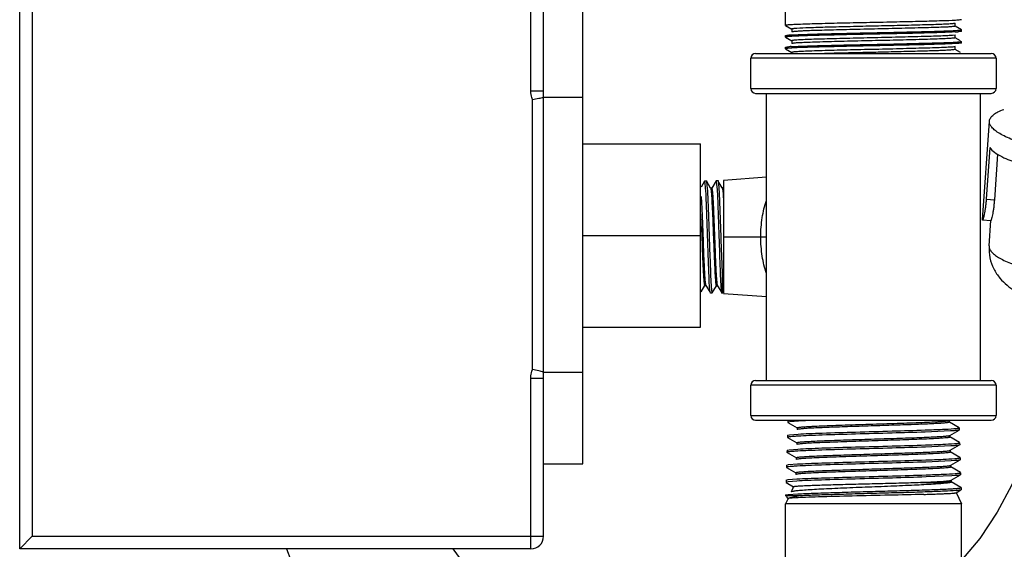
# Model space of a CAD drawing. Units: inches. Extents: x 5.7 to 24, y 1.8 to 20.1.
# Drawn here: x 9.2 to 10.3, y 18.7 to 19.4 of the extents above; entities that cross this region are included whole.
import ezdxf

# ---------------------------------------------------------------- set-up
doc = ezdxf.new("R2010")
doc.units = ezdxf.units.IN
doc.header["$LTSCALE"] = 1.87
doc.header["$MEASUREMENT"] = 0
doc.layers.get('0').update_dxf_attribs({"linetype": 'CONTINUOUS'})

msp = doc.modelspace()

# ---------------------------------------------------------------- linework, layer by layer
at = {"color": 9, "linetype": 'Continuous'}
for p, q in [((9.1885, 19.8281), (9.1885, 18.7338)), ((9.7835, 19.265), (9.7835, 19.8281)), ((10.3385, 19.3041), (10.046, 19.3041)), ((9.7985, 19.265), (9.7835, 19.265)), ((10.046, 19.2679), (10.3385, 19.2679)), ((9.7853, 18.9327), (9.7853, 19.2549)), ((10.3268, 19.136), (10.3369, 19.1352)), ((10.0135, 19.091), (10.0647, 19.091)), ((9.7835, 18.7188), (9.7835, 18.9225)), ((9.7835, 18.9225), (9.7985, 18.9225)), ((10.3385, 18.9141), (10.046, 18.9141)), ((10.046, 18.8779), (10.3385, 18.8779)), ((9.1885, 18.7338), (9.7985, 18.7338))]:
    msp.add_line(p, q, dxfattribs=at)
at = {"color": 7, "linetype": 'Continuous'}
for p, q in [((9.1735, 18.7188), (9.1735, 19.8131)), ((9.7985, 18.7338), (9.7985, 19.8131)), ((9.8454, 18.8203), (9.8454, 19.3672)), ((10.0872, 19.3433), (10.0872, 19.366)), ((10.0873, 19.3432), (10.0948, 19.3389)), ((10.0948, 19.339), (10.0948, 19.3355)), ((10.2972, 19.3382), (10.2896, 19.3425)), ((10.2897, 19.3424), (10.2897, 19.3459)), ((10.0872, 19.3312), (10.0873, 19.3312)), ((10.0872, 19.3294), (10.0872, 19.3312)), ((10.0873, 19.3293), (10.0948, 19.325)), ((10.2896, 19.3319), (10.2867, 19.3315)), ((10.2963, 19.3248), (10.2896, 19.3286)), ((10.2897, 19.3286), (10.2897, 19.332)), ((10.2972, 19.3364), (10.2972, 19.3381)), ((10.2972, 19.3364), (10.2972, 19.3363)), ((10.0872, 19.3173), (10.0873, 19.3173)), ((10.0872, 19.3155), (10.0872, 19.3173)), ((10.0873, 19.3155), (10.0948, 19.3111)), ((10.0952, 19.3253), (10.0948, 19.3251)), ((10.0948, 19.3251), (10.0948, 19.3216)), ((10.0953, 19.3218), (10.0948, 19.3217)), ((10.2896, 19.3181), (10.288, 19.3177)), ((10.2897, 19.3147), (10.2897, 19.3181)), ((10.293, 19.3219), (10.2902, 19.3217)), ((10.2972, 19.3225), (10.2972, 19.3242)), ((10.2972, 19.3225), (10.2972, 19.3224)), ((10.0958, 19.3115), (10.0948, 19.3112)), ((10.0948, 19.3112), (10.0948, 19.3098)), ((10.2897, 19.3147), (10.2883, 19.3143)), ((10.2963, 19.3109), (10.2896, 19.3148)), ((9.7985, 19.2578), (9.8454, 19.2578)), ((10.3225, 19.1114), (10.3306, 19.2291)), ((10.3306, 19.2291), (10.3307, 19.2295)), ((9.8454, 19.2022), (9.986, 19.2022)), ((9.986, 18.9835), (9.986, 19.2022)), ((10.331, 19.1975), (10.3268, 19.136)), ((10.3369, 19.1352), (10.3407, 19.1896)), ((9.9907, 19.1577), (9.9865, 19.1504)), ((9.9908, 19.1578), (9.9907, 19.1577)), ((9.9908, 19.1578), (9.9927, 19.1579)), ((9.9915, 19.1548), (9.991, 19.1577)), ((9.9923, 19.1453), (9.9915, 19.1548)), ((9.9928, 19.1579), (9.9929, 19.1578)), ((9.9979, 19.149), (9.9929, 19.1578)), ((9.9929, 19.1578), (9.9932, 19.1566)), ((9.9932, 19.1566), (9.9939, 19.1489)), ((10.0047, 19.1581), (9.9994, 19.149)), ((10.0048, 19.1583), (10.0047, 19.1581)), ((10.0048, 19.1583), (10.0067, 19.1583)), ((10.005, 19.1578), (10.0048, 19.1582)), ((10.0058, 19.1505), (10.0051, 19.1574)), ((10.0067, 19.1583), (10.0068, 19.1582)), ((10.0074, 19.1542), (10.0082, 19.1438)), ((10.0118, 19.1495), (10.0083, 19.1555)), ((10.0647, 19.1621), (10.0135, 19.1585)), ((10.0135, 19.1585), (10.0135, 19.0237)), ((9.9877, 19.1251), (9.9869, 19.1394)), ((9.9995, 19.1491), (9.9978, 19.1491)), ((10.0082, 19.1438), (10.0102, 19.0909)), ((10.0134, 19.1496), (10.0117, 19.1496)), ((10.0118, 19.1495), (10.0119, 19.1492)), ((9.9885, 19.1065), (9.9877, 19.1251)), ((9.9893, 19.086), (9.9885, 19.1065)), ((10.3225, 19.111), (10.3225, 19.1114)), ((10.3325, 19.1103), (10.3225, 19.111)), ((10.3304, 19.0802), (10.3325, 19.1107)), ((9.8454, 19.0928), (9.986, 19.0928)), ((9.987, 19.1015), (9.9878, 19.0808)), ((10.0083, 19.0909), (10.008, 19.0975)), ((10.0102, 19.0909), (10.0103, 19.0875)), ((10.0103, 19.0875), (10.0117, 19.0482)), ((10.0117, 19.0482), (10.0135, 19.0502)), ((10.0117, 19.0482), (10.0117, 19.0352)), ((9.9971, 19.0273), (9.9964, 19.0369)), ((9.9982, 19.0378), (9.999, 19.0275)), ((10.0109, 19.0277), (10.0102, 19.0385)), ((10.0117, 19.0352), (10.0117, 19.0267)), ((9.9866, 19.0256), (9.991, 19.0332)), ((9.9909, 19.0331), (9.9926, 19.0331)), ((9.9924, 19.0332), (9.9969, 19.0255)), ((9.9977, 19.0241), (9.9971, 19.0273)), ((9.9978, 19.024), (9.9977, 19.0241)), ((9.9997, 19.024), (9.9978, 19.024)), ((9.9998, 19.0241), (10.0049, 19.0328)), ((10.0047, 19.0327), (10.0065, 19.0327)), ((10.0063, 19.0328), (10.0108, 19.0251)), ((10.0117, 19.0236), (10.0116, 19.0237)), ((10.0117, 19.0267), (10.0117, 19.0236)), ((10.0117, 19.0236), (10.0117, 19.0236)), ((10.0135, 19.0267), (10.0121, 19.0243)), ((10.0135, 19.0235), (10.0647, 19.0199)), ((9.8454, 18.9835), (9.986, 18.9835)), ((9.7985, 18.9297), (9.8454, 18.9297)), ((10.0902, 18.8722), (10.0901, 18.8697)), ((10.0903, 18.8699), (10.0901, 18.8697)), ((10.0901, 18.8697), (10.0902, 18.8696)), ((10.0902, 18.8696), (10.1014, 18.8631)), ((10.0926, 18.8703), (10.0904, 18.8699)), ((10.1029, 18.8711), (10.0926, 18.8703)), ((10.1199, 18.8719), (10.1029, 18.8711)), ((10.2944, 18.8634), (10.2828, 18.8701)), ((10.2829, 18.87), (10.2829, 18.8722)), ((10.1012, 18.8633), (10.1015, 18.8635)), ((10.1012, 18.8633), (10.1012, 18.8611)), ((10.284, 18.8595), (10.254, 18.8582)), ((10.2834, 18.8542), (10.2945, 18.8606)), ((10.2884, 18.8598), (10.284, 18.8595)), ((10.2943, 18.8631), (10.2945, 18.8633)), ((10.2945, 18.8633), (10.2944, 18.8634)), ((10.2945, 18.8633), (10.2946, 18.8608)), ((10.2946, 18.8608), (10.2945, 18.8606)), ((10.0896, 18.8544), (10.0898, 18.8545)), ((10.0896, 18.8544), (10.0896, 18.8519)), ((10.0898, 18.852), (10.0896, 18.8519)), ((10.0896, 18.8519), (10.0897, 18.8517)), ((10.0897, 18.8517), (10.1008, 18.8453)), ((10.0898, 18.8545), (10.0921, 18.855)), ((10.0921, 18.855), (10.1025, 18.8558)), ((10.295, 18.8456), (10.2834, 18.8523)), ((10.2835, 18.8521), (10.2835, 18.8544)), ((10.2951, 18.8454), (10.295, 18.8456)), ((10.0891, 18.8365), (10.089, 18.834)), ((10.0892, 18.8342), (10.089, 18.834)), ((10.089, 18.834), (10.0891, 18.8339)), ((10.0891, 18.8365), (10.0892, 18.8366)), ((10.0891, 18.8339), (10.1003, 18.8274)), ((10.0892, 18.8366), (10.0916, 18.8371)), ((10.0916, 18.8371), (10.102, 18.8379)), ((10.1007, 18.8454), (10.1007, 18.8432)), ((10.2845, 18.8416), (10.2544, 18.8403)), ((10.2841, 18.8343), (10.2838, 18.8341)), ((10.2839, 18.8364), (10.2951, 18.8428)), ((10.2955, 18.8277), (10.2839, 18.8344)), ((10.2841, 18.8343), (10.2841, 18.8365)), ((10.2889, 18.8419), (10.2845, 18.8416)), ((10.2949, 18.8452), (10.2951, 18.8454)), ((10.2951, 18.8454), (10.2952, 18.8429)), ((10.2952, 18.8429), (10.2951, 18.8428)), ((10.1001, 18.8276), (10.1001, 18.8253)), ((10.1005, 18.8256), (10.1003, 18.8255)), ((10.2851, 18.8238), (10.2547, 18.8224)), ((10.2845, 18.8185), (10.2956, 18.8249)), ((10.2894, 18.8241), (10.2851, 18.8238)), ((10.2954, 18.8274), (10.2957, 18.8276)), ((10.2957, 18.8276), (10.2955, 18.8277)), ((10.2957, 18.8251), (10.2956, 18.8249)), ((10.2957, 18.8276), (10.2957, 18.8251)), ((9.7985, 18.8203), (9.8454, 18.8203)), ((10.0885, 18.8186), (10.0887, 18.8188)), ((10.0885, 18.8186), (10.0885, 18.8161)), ((10.0886, 18.8163), (10.0885, 18.8161)), ((10.0885, 18.8161), (10.0886, 18.816)), ((10.0886, 18.816), (10.0997, 18.8096)), ((10.0887, 18.8188), (10.091, 18.8193)), ((10.091, 18.8193), (10.1015, 18.8201)), ((10.2846, 18.8164), (10.2842, 18.8162)), ((10.2961, 18.8099), (10.2845, 18.8166)), ((10.2846, 18.8164), (10.2846, 18.8186)), ((10.088, 18.8008), (10.0879, 18.7983)), ((10.088, 18.8008), (10.0881, 18.8009)), ((10.0881, 18.8009), (10.0905, 18.8014)), ((10.0904, 18.7989), (10.0882, 18.7985)), ((10.1009, 18.7997), (10.0904, 18.7989)), ((10.0905, 18.8014), (10.101, 18.8022)), ((10.0996, 18.8097), (10.0996, 18.8075)), ((10.0999, 18.8077), (10.0997, 18.8076)), ((10.2856, 18.8059), (10.255, 18.8046)), ((10.2852, 18.7986), (10.2848, 18.7983)), ((10.285, 18.8006), (10.2962, 18.8071)), ((10.2966, 18.792), (10.285, 18.7987)), ((10.2852, 18.7986), (10.2852, 18.8008)), ((10.2899, 18.8062), (10.2856, 18.8059)), ((10.296, 18.8095), (10.2962, 18.8097)), ((10.2962, 18.8097), (10.2961, 18.8098)), ((10.2962, 18.8097), (10.2963, 18.8072)), ((10.2963, 18.8072), (10.2962, 18.8071)), ((10.0881, 18.7984), (10.0879, 18.7983)), ((10.0879, 18.7983), (10.088, 18.7981)), ((10.088, 18.7981), (10.0969, 18.793)), ((10.0969, 18.7931), (10.0939, 18.7866)), ((10.0963, 18.7874), (10.0941, 18.7868)), ((10.2848, 18.7983), (10.2789, 18.7982)), ((10.2909, 18.7858), (10.2967, 18.7892)), ((10.2968, 18.7919), (10.2966, 18.792)), ((10.2966, 18.7917), (10.2968, 18.7919)), ((10.2968, 18.7894), (10.2967, 18.7892)), ((10.2968, 18.7919), (10.2968, 18.7894)), ((10.0903, 18.7791), (10.0872, 18.7724)), ((10.0874, 18.7829), (10.0875, 18.7831)), ((10.0874, 18.7829), (10.0874, 18.782)), ((10.0898, 18.782), (10.0874, 18.782)), ((10.0875, 18.7831), (10.0906, 18.7836)), ((10.0903, 18.7791), (10.0883, 18.7811)), ((10.0909, 18.782), (10.0898, 18.782)), ((10.0903, 18.7791), (10.0911, 18.7791)), ((10.0906, 18.7836), (10.1019, 18.7844)), ((10.1029, 18.782), (10.0909, 18.782)), ((10.0995, 18.7797), (10.0911, 18.7791)), ((10.0929, 18.78), (10.0969, 18.781)), ((10.0969, 18.781), (10.1029, 18.782)), ((10.2909, 18.7859), (10.2972, 18.7724)), ((10.0872, 18.4221), (10.0872, 18.7724)), ((10.2972, 18.7724), (10.0872, 18.7724)), ((10.2972, 18.4221), (10.2972, 18.7724)), ((9.1885, 18.7338), (9.1735, 18.7188)), ((9.7835, 18.7188), (9.1735, 18.7188))]:
    msp.add_line(p, q, dxfattribs=at)
at = {"color": 6, "linetype": 'Continuous'}
for p, q in [((10.046, 19.2679), (10.046, 19.3041)), ((10.0516, 19.3098), (10.3329, 19.3098)), ((10.3385, 19.3041), (10.3385, 19.2679)), ((10.0516, 19.2623), (10.3329, 19.2623)), ((10.0647, 18.9198), (10.0647, 19.2623)), ((10.3197, 19.2623), (10.3197, 18.9198)), ((10.0516, 18.9198), (10.3329, 18.9198)), ((10.046, 18.8779), (10.046, 18.9141)), ((10.3385, 18.9141), (10.3385, 18.8779)), ((10.0516, 18.8723), (10.3329, 18.8723))]:
    msp.add_line(p, q, dxfattribs=at)
at = {"color": 7, "linetype": 'Continuous'}
for points in [[(10.4001, 18.9658), (10.3975, 18.9375), (10.3939, 18.9127), (10.3886, 18.8859), (10.3809, 18.8563), (10.3705, 18.8257), (10.3571, 18.7943), (10.34, 18.7626), (10.319, 18.7312), (10.2972, 18.7052)], [(9.492, 18.7188), (9.5023, 18.6919), (9.5332, 18.636), (9.5692, 18.5873), (9.6087, 18.5458), (9.6506, 18.5108), (9.6931, 18.4824), (9.7342, 18.4601), (9.7733, 18.4428), (9.8113, 18.4293), (9.8481, 18.419), (9.8839, 18.4114), (9.9191, 18.4061), (9.9536, 18.4029), (9.9872, 18.4016), (10.02, 18.4021), (10.0517, 18.4043), (10.0823, 18.4079)], [(10.0872, 18.5867), (10.0327, 18.5783), (9.9704, 18.5772), (9.9027, 18.586), (9.8315, 18.608), (9.7644, 18.6445), (9.7114, 18.6905), (9.6909, 18.7188)]]:
    msp.add_lwpolyline(points, dxfattribs=at)
for centre, radius, start, end in [((10.1041, 19.1642), 0.168, 93.3616, 94.3193), ((10.2804, 19.5014), 0.1662, 273.3614, 274.3302), ((10.1041, 19.1503), 0.1681, 93.3619, 94.3194), ((6.6208, 18.9733), 3.3686, 2.1817, 2.4705), ((10.2484, 23.9223), 5.1242, 269.9997, 270.342), ((10.2793, 18.9297), 0.1417, 274.692, 274.8321), ((9.7835, 18.7338), 0.015, 270, 360)]:
    msp.add_arc(centre, radius, start, end, dxfattribs=at)
at = {"color": 6, "linetype": 'Continuous'}
for centre, start, end in [((10.0516, 19.3041), 90, 180), ((10.3329, 19.3041), 0, 90), ((10.0516, 19.2679), 180, 270), ((10.3329, 19.2679), 270, 360), ((10.0516, 18.9141), 90, 180), ((10.3329, 18.9141), 0, 90), ((10.0516, 18.8779), 180, 270), ((10.3329, 18.8779), 270, 360)]:
    msp.add_arc(centre, 0.00562, start, end, dxfattribs=at)
at = {"color": 7, "linetype": 'Continuous'}
for points, knots in [([(10.0915, 19.3439), (10.0909, 19.3439), (10.0898, 19.3438), (10.0886, 19.3437), (10.0879, 19.3436), (10.0875, 19.3435), (10.0873, 19.3434), (10.0872, 19.3433), (10.0872, 19.3433)], [0, 0, 0, 0, 0.42909, 0.738155, 0.847493, 0.926762, 0.976494, 1, 1, 1, 1]), ([(10.2902, 19.3494), (10.2848, 19.3491), (10.2713, 19.3486), (10.248, 19.348), (10.2193, 19.3473), (10.188, 19.3467), (10.1571, 19.3461), (10.1296, 19.3454), (10.1101, 19.3448), (10.098, 19.3443), (10.0934, 19.3441), (10.0915, 19.3439)], [0, 0, 0, 0, 0.08194, 0.203252, 0.352326, 0.514876, 0.675324, 0.818292, 0.93008, 0.970784, 1, 1, 1, 1]), ([(10.1007, 19.3398), (10.0999, 19.3397), (10.0987, 19.3396), (10.0972, 19.3395), (10.0963, 19.3394), (10.0957, 19.3393), (10.0952, 19.3392), (10.0949, 19.3391), (10.0948, 19.339), (10.0948, 19.339)], [0, 0, 0, 0, 0.42946, 0.599549, 0.73956, 0.849302, 0.928687, 0.977991, 1, 1, 1, 1]), ([(10.2855, 19.3418), (10.2834, 19.3416), (10.2784, 19.3413), (10.265, 19.3408), (10.2434, 19.3402), (10.2192, 19.3396), (10.1976, 19.3391), (10.1807, 19.3387), (10.1643, 19.3383), (10.1487, 19.3379), (10.1344, 19.3376), (10.1218, 19.3372), (10.1127, 19.3369), (10.1065, 19.3366), (10.1028, 19.3364), (10.0998, 19.3362), (10.0975, 19.336), (10.096, 19.3358), (10.0952, 19.3357), (10.0949, 19.3356)], [0, 0, 0, 0, 0.033176, 0.080173, 0.20969, 0.37295, 0.461165, 0.550236, 0.637462, 0.720183, 0.795897, 0.862293, 0.917348, 0.940089, 0.959413, 0.975159, 0.987212, 0.995505, 1, 1, 1, 1]), ([(10.2852, 19.3452), (10.2833, 19.3451), (10.2788, 19.3448), (10.2674, 19.3443), (10.2489, 19.3438), (10.2232, 19.3431), (10.1944, 19.3425), (10.1655, 19.3419), (10.1391, 19.3412), (10.1178, 19.3406), (10.1056, 19.3401), (10.1007, 19.3398)], [0, 0, 0, 0, 0.030704, 0.072734, 0.186633, 0.330873, 0.491648, 0.653602, 0.801277, 0.920523, 1, 1, 1, 1]), ([(10.2896, 19.3458), (10.2895, 19.3458), (10.289, 19.3457), (10.2881, 19.3455), (10.2868, 19.3454), (10.2858, 19.3453), (10.2852, 19.3452)], [0, 0, 0, 0, 0.109242, 0.312186, 0.609304, 1, 1, 1, 1]), ([(10.2897, 19.3424), (10.2897, 19.3424), (10.2896, 19.3423), (10.2894, 19.3423), (10.2891, 19.3422), (10.2884, 19.3421), (10.2872, 19.3419), (10.2862, 19.3419), (10.2855, 19.3418)], [0, 0, 0, 0, 0.02436, 0.074463, 0.153881, 0.263212, 0.57186, 1, 1, 1, 1]), ([(10.2972, 19.3502), (10.2971, 19.3501), (10.2969, 19.3501), (10.2962, 19.3499), (10.2949, 19.3498), (10.2928, 19.3496), (10.2911, 19.3495), (10.2902, 19.3494)], [0, 0, 0, 0, 0.037405, 0.099636, 0.299679, 0.600252, 1, 1, 1, 1]), ([(10.0915, 19.3301), (10.0909, 19.33), (10.0898, 19.3299), (10.0886, 19.3298), (10.0879, 19.3297), (10.0875, 19.3296), (10.0873, 19.3295), (10.0872, 19.3295), (10.0872, 19.3294)], [0, 0, 0, 0, 0.42909, 0.738156, 0.847494, 0.926764, 0.976495, 1, 1, 1, 1]), ([(10.0873, 19.3312), (10.0874, 19.3313), (10.0879, 19.3314), (10.0887, 19.3315), (10.09, 19.3317), (10.0909, 19.3317), (10.0915, 19.3318)], [0, 0, 0, 0, 0.108792, 0.311529, 0.608759, 1, 1, 1, 1]), ([(10.2902, 19.3356), (10.2848, 19.3352), (10.2713, 19.3348), (10.248, 19.3341), (10.2193, 19.3334), (10.188, 19.3328), (10.1571, 19.3322), (10.1296, 19.3315), (10.1101, 19.331), (10.098, 19.3305), (10.0934, 19.3302), (10.0915, 19.3301)], [0, 0, 0, 0, 0.08194, 0.203252, 0.352326, 0.514877, 0.675324, 0.818292, 0.93008, 0.970784, 1, 1, 1, 1]), ([(10.0943, 19.332), (10.0997, 19.3323), (10.1132, 19.3328), (10.1365, 19.3334), (10.1652, 19.3341), (10.1965, 19.3347), (10.2273, 19.3354), (10.2548, 19.336), (10.2744, 19.3366), (10.2864, 19.3371), (10.2911, 19.3373), (10.293, 19.3375)], [0, 0, 0, 0, 0.081942, 0.203257, 0.352333, 0.514885, 0.675333, 0.8183, 0.930085, 0.970787, 1, 1, 1, 1]), ([(10.2867, 19.3315), (10.2849, 19.3313), (10.2802, 19.331), (10.2677, 19.3305), (10.2468, 19.3299), (10.2175, 19.3291), (10.1905, 19.3285), (10.1683, 19.328), (10.1524, 19.3276), (10.1377, 19.3272), (10.1247, 19.3269), (10.1137, 19.3265), (10.106, 19.3262), (10.1012, 19.3259), (10.0985, 19.3257), (10.0966, 19.3255), (10.0956, 19.3254), (10.0952, 19.3253)], [0, 0, 0, 0, 0.029335, 0.072757, 0.196344, 0.355888, 0.532042, 0.619699, 0.703506, 0.780911, 0.849543, 0.907312, 0.952483, 0.969895, 0.983672, 0.993731, 1, 1, 1, 1]), ([(10.2871, 19.3281), (10.2854, 19.3279), (10.2809, 19.3276), (10.2729, 19.3272), (10.2624, 19.3269), (10.2446, 19.3263), (10.219, 19.3257), (10.192, 19.3251), (10.1697, 19.3246), (10.1537, 19.3242), (10.1389, 19.3238), (10.1257, 19.3234), (10.1146, 19.3231), (10.1067, 19.3227), (10.1017, 19.3225), (10.0989, 19.3223), (10.0969, 19.3221), (10.0958, 19.3219), (10.0953, 19.3218)], [0, 0, 0, 0, 0.027884, 0.069977, 0.125047, 0.191404, 0.349627, 0.525441, 0.613297, 0.697525, 0.775568, 0.845037, 0.903794, 0.950068, 0.968064, 0.982443, 0.993115, 1, 1, 1, 1]), ([(10.2897, 19.3286), (10.2897, 19.3285), (10.2894, 19.3284), (10.289, 19.3283), (10.2881, 19.3282), (10.2875, 19.3281), (10.2871, 19.3281)], [0, 0, 0, 0, 0.077254, 0.26606, 0.573402, 1, 1, 1, 1]), ([(10.293, 19.3375), (10.2936, 19.3375), (10.2947, 19.3376), (10.2959, 19.3377), (10.2966, 19.3379), (10.2969, 19.3379), (10.2971, 19.338), (10.2972, 19.3381), (10.2972, 19.3381)], [0, 0, 0, 0, 0.429168, 0.738279, 0.847624, 0.926886, 0.976587, 1, 1, 1, 1]), ([(10.2972, 19.3363), (10.297, 19.3362), (10.2966, 19.3361), (10.2958, 19.336), (10.2945, 19.3359), (10.2935, 19.3358), (10.293, 19.3357)], [0, 0, 0, 0, 0.108818, 0.311563, 0.608784, 1, 1, 1, 1]), ([(10.0915, 19.3162), (10.0909, 19.3161), (10.0898, 19.316), (10.0886, 19.3159), (10.0879, 19.3158), (10.0875, 19.3157), (10.0873, 19.3156), (10.0872, 19.3156), (10.0872, 19.3155)], [0, 0, 0, 0, 0.42909, 0.738156, 0.847494, 0.926763, 0.976495, 1, 1, 1, 1]), ([(10.0873, 19.3173), (10.0874, 19.3174), (10.0879, 19.3175), (10.0887, 19.3176), (10.09, 19.3178), (10.0909, 19.3179), (10.0915, 19.3179)], [0, 0, 0, 0, 0.108792, 0.311529, 0.608759, 1, 1, 1, 1]), ([(10.2902, 19.3217), (10.2848, 19.3213), (10.2713, 19.3209), (10.248, 19.3202), (10.2193, 19.3196), (10.188, 19.3189), (10.1571, 19.3183), (10.1296, 19.3176), (10.1101, 19.3171), (10.098, 19.3166), (10.0934, 19.3163), (10.0915, 19.3162)], [0, 0, 0, 0, 0.08194, 0.203252, 0.352326, 0.514876, 0.675324, 0.818292, 0.93008, 0.970784, 1, 1, 1, 1]), ([(10.0943, 19.3181), (10.0997, 19.3184), (10.1132, 19.3189), (10.1365, 19.3195), (10.1652, 19.3202), (10.1965, 19.3208), (10.2273, 19.3215), (10.2548, 19.3222), (10.2744, 19.3227), (10.2864, 19.3232), (10.2911, 19.3234), (10.293, 19.3236)], [0, 0, 0, 0, 0.081942, 0.203257, 0.352333, 0.514885, 0.675333, 0.818299, 0.930084, 0.970786, 1, 1, 1, 1]), ([(10.288, 19.3177), (10.2864, 19.3175), (10.2824, 19.3173), (10.275, 19.3169), (10.2651, 19.3165), (10.2529, 19.3162), (10.2389, 19.3158), (10.2234, 19.3154), (10.207, 19.315), (10.1901, 19.3146), (10.1733, 19.3143), (10.1571, 19.3139), (10.1419, 19.3135), (10.1283, 19.3131), (10.1167, 19.3127), (10.1074, 19.3124), (10.1012, 19.312), (10.0976, 19.3117), (10.0963, 19.3116), (10.0958, 19.3115)], [0, 0, 0, 0, 0.024329, 0.063152, 0.115331, 0.179256, 0.25299, 0.334257, 0.420555, 0.509235, 0.597578, 0.68287, 0.762492, 0.833983, 0.895147, 0.944127, 0.979419, 0.991597, 1, 1, 1, 1]), ([(10.293, 19.3236), (10.2936, 19.3236), (10.2947, 19.3237), (10.2959, 19.3239), (10.2966, 19.324), (10.2969, 19.3241), (10.2971, 19.3241), (10.2972, 19.3242), (10.2972, 19.3242)], [0, 0, 0, 0, 0.429077, 0.738138, 0.847477, 0.926751, 0.976489, 1, 1, 1, 1]), ([(10.2972, 19.3224), (10.297, 19.3223), (10.2966, 19.3222), (10.2958, 19.3221), (10.2945, 19.322), (10.2935, 19.3219), (10.293, 19.3219)], [0, 0, 0, 0, 0.10885, 0.311607, 0.608817, 1, 1, 1, 1]), ([(10.2883, 19.3143), (10.2874, 19.3142), (10.2849, 19.314), (10.2806, 19.3137), (10.2748, 19.3134), (10.2644, 19.313), (10.2488, 19.3126), (10.2275, 19.312), (10.204, 19.3114), (10.1725, 19.3108), (10.149, 19.3102), (10.1338, 19.3098)], [0, 0, 0, 0, 0.018722, 0.04722, 0.085068, 0.131654, 0.247894, 0.388417, 0.544084, 0.704809, 1, 1, 1, 1]), ([(9.7853, 19.2549), (9.7879, 19.2553), (9.7923, 19.2562), (9.7967, 19.2573), (9.7985, 19.2578)], [0, 0, 0, 0, 0.577809, 1, 1, 1, 1]), ([(10.3307, 19.2295), (10.3308, 19.2308), (10.3321, 19.2337), (10.3357, 19.2372), (10.3411, 19.2405), (10.3454, 19.2423), (10.3479, 19.2432)], [0, 0, 0, 0, 0.174931, 0.389242, 0.661762, 1, 1, 1, 1]), ([(10.6798, 19.2045), (10.6796, 19.2033), (10.6786, 19.2007), (10.6754, 19.1973), (10.6707, 19.1943), (10.6645, 19.1914), (10.6568, 19.1888), (10.6477, 19.1864), (10.6372, 19.1843), (10.6209, 19.1819), (10.5979, 19.1797), (10.5678, 19.1786), (10.5353, 19.1789), (10.5017, 19.1806), (10.4683, 19.1836), (10.4362, 19.1879), (10.4068, 19.1932), (10.3844, 19.1985), (10.3688, 19.2032), (10.3588, 19.2067), (10.3503, 19.2103), (10.3432, 19.214), (10.3376, 19.2177), (10.3336, 19.2214), (10.3311, 19.2252), (10.3306, 19.2279), (10.3306, 19.2291)], [0, 0, 0, 0, 0.010017, 0.022029, 0.037042, 0.055506, 0.077552, 0.103168, 0.132223, 0.164511, 0.237755, 0.320436, 0.409621, 0.502084, 0.594451, 0.683353, 0.765577, 0.838208, 0.870142, 0.898817, 0.924037, 0.945676, 0.963738, 0.978382, 0.990105, 1, 1, 1, 1]), ([(10.331, 19.1975), (10.3325, 19.1954), (10.3371, 19.1914), (10.3423, 19.1884), (10.3453, 19.1868)], [0, 0, 0, 0, 0.427296, 1, 1, 1, 1]), ([(10.3453, 19.1868), (10.3462, 19.1863), (10.3501, 19.1844), (10.3541, 19.1828), (10.3572, 19.1816)], [0, 0, 0, 0, 0.230793, 1, 1, 1, 1]), ([(10.0068, 19.1582), (10.0069, 19.1581), (10.007, 19.1576), (10.0071, 19.1568), (10.0073, 19.1556), (10.0074, 19.1547), (10.0074, 19.1542)], [0, 0, 0, 0, 0.1166, 0.322072, 0.616822, 1, 1, 1, 1]), ([(9.9964, 19.0369), (9.9962, 19.0405), (9.9959, 19.0484), (9.9954, 19.0613), (9.9948, 19.0759), (9.9943, 19.0912), (9.9939, 19.1066), (9.9933, 19.1211), (9.9928, 19.1339), (9.9925, 19.1418), (9.9923, 19.1453)], [0, 0, 0, 0, 0.098996, 0.220125, 0.356686, 0.501112, 0.645396, 0.781522, 0.901952, 1, 1, 1, 1]), ([(9.9939, 19.1489), (9.9941, 19.1456), (9.9945, 19.138), (9.9951, 19.1255), (9.9956, 19.1109), (9.9961, 19.0952), (9.9966, 19.0791), (9.9972, 19.0638), (9.9977, 19.0501), (9.998, 19.0416), (9.9982, 19.0378)], [0, 0, 0, 0, 0.089076, 0.204005, 0.337911, 0.482805, 0.630011, 0.770727, 0.896556, 1, 1, 1, 1]), ([(9.9979, 19.149), (9.998, 19.1489), (9.9982, 19.1483), (9.9984, 19.1474), (9.9985, 19.146), (9.9987, 19.1449), (9.9987, 19.1443)], [0, 0, 0, 0, 0.12106, 0.327177, 0.619991, 1, 1, 1, 1]), ([(9.9987, 19.1443), (9.999, 19.1411), (9.9995, 19.1333), (10.0001, 19.12), (10.0008, 19.1039), (10.0014, 19.0867), (10.0021, 19.0698), (10.0027, 19.055), (10.0033, 19.0445), (10.0038, 19.0381), (10.004, 19.0357), (10.0041, 19.0346)], [0, 0, 0, 0, 0.088421, 0.213371, 0.364127, 0.526477, 0.685063, 0.824878, 0.933011, 0.972268, 1, 1, 1, 1]), ([(10.0057, 19.0363), (10.0055, 19.0378), (10.0052, 19.0412), (10.0047, 19.0498), (10.0041, 19.0632), (10.0035, 19.0781), (10.003, 19.0912), (10.0026, 19.1011), (10.0022, 19.1108), (10.0019, 19.1199), (10.0015, 19.1281), (10.0012, 19.1342), (10.0009, 19.1385), (10.0007, 19.1413), (10.0005, 19.1436), (10.0003, 19.1456), (10.0001, 19.1471), (9.9999, 19.1482), (9.9998, 19.1488), (9.9996, 19.1492), (9.9995, 19.1491)], [0, 0, 0, 0, 0.038905, 0.091161, 0.228182, 0.396246, 0.485521, 0.574667, 0.661075, 0.742132, 0.815275, 0.878496, 0.90586, 0.930107, 0.951009, 0.968341, 0.981887, 0.991565, 0.997481, 1, 1, 1, 1]), ([(10.008, 19.0975), (10.0079, 19.1029), (10.0075, 19.1132), (10.0069, 19.1309), (10.0064, 19.1432), (10.0058, 19.1505)], [0, 0, 0, 0, 0.305259, 0.584537, 1, 1, 1, 1]), ([(10.0119, 19.1492), (10.012, 19.1489), (10.0122, 19.1482), (10.0125, 19.1462), (10.0128, 19.1428), (10.0131, 19.1375), (10.0134, 19.1334), (10.0135, 19.1312)], [0, 0, 0, 0, 0.047603, 0.118298, 0.327934, 0.624959, 1, 1, 1, 1]), ([(10.3268, 19.136), (10.3267, 19.1342), (10.3264, 19.1309), (10.3258, 19.1261), (10.3252, 19.1219), (10.3246, 19.1187), (10.3241, 19.1164), (10.3238, 19.115), (10.3235, 19.1138), (10.3232, 19.1128), (10.323, 19.1121), (10.3228, 19.1115), (10.3227, 19.1112), (10.3226, 19.111), (10.3225, 19.111)], [0, 0, 0, 0, 0.203541, 0.394609, 0.566623, 0.714761, 0.778667, 0.835155, 0.883851, 0.924425, 0.956552, 0.97991, 0.994291, 1, 1, 1, 1]), ([(10.3325, 19.1103), (10.3326, 19.1103), (10.3327, 19.1105), (10.3328, 19.1108), (10.333, 19.1114), (10.3333, 19.1121), (10.3335, 19.1131), (10.334, 19.1148), (10.3346, 19.1175), (10.3353, 19.1211), (10.336, 19.1254), (10.3365, 19.1302), (10.3368, 19.1335), (10.3369, 19.1352)], [0, 0, 0, 0, 0.005882, 0.020377, 0.043828, 0.076033, 0.116668, 0.165403, 0.285802, 0.433864, 0.605738, 0.796639, 1, 1, 1, 1]), ([(9.9878, 19.0808), (9.9879, 19.0776), (9.9881, 19.0713), (9.9885, 19.0622), (9.9889, 19.054), (9.9892, 19.0478), (9.9895, 19.0435), (9.9897, 19.0408), (9.9899, 19.0385), (9.9901, 19.0366), (9.9902, 19.0352), (9.9904, 19.034), (9.9906, 19.0334), (9.9908, 19.0331), (9.9909, 19.0331)], [0, 0, 0, 0, 0.20355, 0.394692, 0.567911, 0.717366, 0.781383, 0.837653, 0.885903, 0.925868, 0.957303, 0.980059, 0.994093, 1, 1, 1, 1]), ([(9.9916, 19.0385), (9.9914, 19.0412), (9.991, 19.0477), (9.9902, 19.0635), (9.9897, 19.0767), (9.9893, 19.086)], [0, 0, 0, 0, 0.171584, 0.406975, 1, 1, 1, 1]), ([(10.0102, 19.0385), (10.0098, 19.0463), (10.0091, 19.0637), (10.0086, 19.0812), (10.0083, 19.0909)], [0, 0, 0, 0, 0.445929, 1, 1, 1, 1]), ([(10.3304, 19.0802), (10.33, 19.0754), (10.3306, 19.0659), (10.3353, 19.0528), (10.3425, 19.0418), (10.354, 19.0307), (10.3672, 19.023), (10.381, 19.0173), (10.3881, 19.0149), (10.3918, 19.0138)], [0, 0, 0, 0, 0.145091, 0.285965, 0.420459, 0.544254, 0.769579, 0.881981, 1, 1, 1, 1]), ([(9.9924, 19.0332), (9.9923, 19.0334), (9.9922, 19.034), (9.992, 19.035), (9.9918, 19.0366), (9.9917, 19.0378), (9.9916, 19.0385)], [0, 0, 0, 0, 0.117026, 0.322387, 0.616864, 1, 1, 1, 1]), ([(10.0041, 19.0346), (10.0042, 19.0344), (10.0043, 19.0339), (10.0044, 19.0332), (10.0045, 19.0329), (10.0047, 19.0327), (10.0047, 19.0327)], [0, 0, 0, 0, 0.420495, 0.722463, 0.910385, 1, 1, 1, 1]), ([(10.0063, 19.0328), (10.0062, 19.0329), (10.0061, 19.0333), (10.006, 19.0341), (10.0058, 19.0351), (10.0057, 19.0359), (10.0057, 19.0363)], [0, 0, 0, 0, 0.128282, 0.336515, 0.626783, 1, 1, 1, 1]), ([(9.999, 19.0275), (9.9991, 19.0271), (9.9992, 19.0262), (9.9993, 19.0252), (9.9994, 19.0245), (9.9995, 19.0241), (9.9996, 19.024)], [0, 0, 0, 0, 0.391811, 0.689063, 0.891308, 1, 1, 1, 1]), ([(10.0116, 19.0237), (10.0115, 19.0239), (10.0114, 19.0243), (10.0112, 19.0251), (10.011, 19.0263), (10.011, 19.0272), (10.0109, 19.0277)], [0, 0, 0, 0, 0.12545, 0.333717, 0.625428, 1, 1, 1, 1]), ([(9.7985, 18.9297), (9.7967, 18.9303), (9.7923, 18.9313), (9.7879, 18.9322), (9.7853, 18.9327)], [0, 0, 0, 0, 0.422207, 1, 1, 1, 1]), ([(10.1015, 18.8635), (10.1018, 18.8636), (10.1028, 18.8638), (10.1046, 18.8641), (10.1072, 18.8643), (10.1105, 18.8646), (10.1145, 18.8648), (10.1211, 18.8652), (10.1309, 18.8657), (10.1441, 18.8662), (10.159, 18.8667), (10.175, 18.8672), (10.1916, 18.8677), (10.2082, 18.8683), (10.2243, 18.8688), (10.2392, 18.8693), (10.2526, 18.8698), (10.2624, 18.8703), (10.2692, 18.8706), (10.2733, 18.8709), (10.2767, 18.8711), (10.2793, 18.8714), (10.2812, 18.8716), (10.2822, 18.8718), (10.2826, 18.872)], [0, 0, 0, 0, 0.005916, 0.016018, 0.030258, 0.048551, 0.070744, 0.096629, 0.158602, 0.232342, 0.315329, 0.404689, 0.497363, 0.590141, 0.679836, 0.763328, 0.837758, 0.900532, 0.926872, 0.949514, 0.96828, 0.983027, 0.993619, 1, 1, 1, 1]), ([(10.2779, 18.869), (10.276, 18.8688), (10.2714, 18.8685), (10.26, 18.8679), (10.2419, 18.8671), (10.2169, 18.8663), (10.1894, 18.8654), (10.1623, 18.8646), (10.141, 18.8638), (10.1262, 18.8632), (10.1173, 18.8628), (10.1103, 18.8624), (10.1063, 18.862), (10.1047, 18.8618)], [0, 0, 0, 0, 0.033478, 0.078437, 0.198171, 0.347342, 0.511161, 0.673381, 0.817919, 0.878969, 0.930481, 0.97114, 1, 1, 1, 1]), ([(10.2829, 18.87), (10.2829, 18.8699), (10.2828, 18.8698), (10.2824, 18.8697), (10.2815, 18.8695), (10.2799, 18.8692), (10.2786, 18.8691), (10.2779, 18.869)], [0, 0, 0, 0, 0.027491, 0.07888, 0.267955, 0.575197, 1, 1, 1, 1]), ([(10.1047, 18.8618), (10.1039, 18.8618), (10.103, 18.8616), (10.1019, 18.8614), (10.1015, 18.8613), (10.1014, 18.8612)], [0, 0, 0, 0, 0.659556, 0.869165, 1, 1, 1, 1]), ([(10.254, 18.8582), (10.2408, 18.8577), (10.2131, 18.8569), (10.1721, 18.8558), (10.139, 18.8548), (10.1162, 18.854), (10.1066, 18.8535), (10.1024, 18.8533)], [0, 0, 0, 0, 0.260896, 0.548356, 0.810492, 0.916852, 1, 1, 1, 1]), ([(10.1025, 18.8558), (10.1067, 18.856), (10.1162, 18.8565), (10.139, 18.8573), (10.1722, 18.8583), (10.2131, 18.8594), (10.2408, 18.8602), (10.254, 18.8607)], [0, 0, 0, 0, 0.083162, 0.189528, 0.451666, 0.739116, 1, 1, 1, 1]), ([(10.254, 18.8607), (10.2608, 18.8609), (10.2723, 18.8613), (10.2837, 18.8619), (10.2883, 18.8623)], [0, 0, 0, 0, 0.596926, 1, 1, 1, 1]), ([(10.2883, 18.8623), (10.289, 18.8623), (10.2904, 18.8625), (10.2922, 18.8627), (10.2934, 18.8629), (10.2941, 18.863), (10.2943, 18.8631)], [0, 0, 0, 0, 0.373189, 0.664801, 0.873838, 1, 1, 1, 1]), ([(10.2945, 18.8606), (10.2943, 18.8605), (10.2936, 18.8604), (10.2924, 18.8602), (10.2906, 18.86), (10.2892, 18.8598), (10.2884, 18.8598)], [0, 0, 0, 0, 0.112519, 0.316872, 0.613077, 1, 1, 1, 1]), ([(10.1024, 18.8533), (10.1008, 18.8532), (10.0979, 18.853), (10.0942, 18.8527), (10.0918, 18.8525), (10.0905, 18.8522), (10.09, 18.8521), (10.0898, 18.8521)], [0, 0, 0, 0, 0.383841, 0.680431, 0.886366, 0.954665, 1, 1, 1, 1]), ([(10.1007, 18.8454), (10.1007, 18.8455), (10.1008, 18.8456), (10.1013, 18.8458), (10.1025, 18.846), (10.1043, 18.8462), (10.1058, 18.8464), (10.1067, 18.8465)], [0, 0, 0, 0, 0.026087, 0.07702, 0.266399, 0.574484, 1, 1, 1, 1]), ([(10.2773, 18.8511), (10.275, 18.8509), (10.2698, 18.8505), (10.2567, 18.8499), (10.2363, 18.8491), (10.2088, 18.8482), (10.184, 18.8474), (10.1641, 18.8468), (10.1501, 18.8463), (10.1373, 18.8458), (10.126, 18.8454), (10.1177, 18.845), (10.1121, 18.8446), (10.1087, 18.8444), (10.1059, 18.8442), (10.1037, 18.8439), (10.1021, 18.8437), (10.1013, 18.8435), (10.101, 18.8434)], [0, 0, 0, 0, 0.038393, 0.089275, 0.222558, 0.384938, 0.558256, 0.642954, 0.723134, 0.796559, 0.861143, 0.915108, 0.93761, 0.956915, 0.972904, 0.985462, 0.994496, 1, 1, 1, 1]), ([(10.1067, 18.8465), (10.1089, 18.8467), (10.1141, 18.847), (10.1271, 18.8477), (10.1474, 18.8485), (10.175, 18.8494), (10.1998, 18.8501), (10.2197, 18.8508), (10.2338, 18.8512), (10.2467, 18.8517), (10.258, 18.8522), (10.2664, 18.8526), (10.272, 18.8529), (10.2754, 18.8531), (10.2783, 18.8534), (10.2805, 18.8536), (10.2821, 18.8538), (10.2829, 18.854), (10.2832, 18.8541)], [0, 0, 0, 0, 0.037866, 0.088298, 0.220976, 0.383191, 0.556738, 0.641654, 0.722091, 0.795791, 0.860642, 0.914843, 0.937441, 0.956825, 0.972873, 0.985466, 0.99451, 1, 1, 1, 1]), ([(10.2835, 18.8521), (10.2835, 18.8521), (10.2834, 18.8519), (10.2828, 18.8518), (10.2817, 18.8515), (10.2797, 18.8513), (10.2782, 18.8511), (10.2773, 18.8511)], [0, 0, 0, 0, 0.025591, 0.076129, 0.265266, 0.573697, 1, 1, 1, 1]), ([(10.1019, 18.8354), (10.1003, 18.8353), (10.0974, 18.8352), (10.0937, 18.8349), (10.0913, 18.8346), (10.0899, 18.8344), (10.0895, 18.8343), (10.0893, 18.8342)], [0, 0, 0, 0, 0.384248, 0.680982, 0.886783, 0.954908, 1, 1, 1, 1]), ([(10.2838, 18.8341), (10.2835, 18.8339), (10.2826, 18.8338), (10.2809, 18.8335), (10.2783, 18.8333), (10.275, 18.833), (10.271, 18.8327), (10.2643, 18.8324), (10.2545, 18.8319), (10.2411, 18.8314), (10.226, 18.8309), (10.2097, 18.8303), (10.1929, 18.8298), (10.176, 18.8293), (10.1596, 18.8288), (10.1444, 18.8283), (10.1309, 18.8277), (10.1209, 18.8273), (10.114, 18.8269), (10.1099, 18.8267), (10.1064, 18.8264), (10.1038, 18.8262), (10.1019, 18.8259), (10.1008, 18.8257), (10.1005, 18.8256)], [0, 0, 0, 0, 0.005496, 0.015219, 0.029129, 0.047147, 0.069116, 0.094829, 0.156615, 0.23035, 0.313481, 0.403094, 0.49609, 0.589218, 0.679257, 0.763062, 0.837742, 0.90068, 0.927062, 0.949717, 0.968472, 0.98318, 0.993706, 1, 1, 1, 1]), ([(10.2544, 18.8403), (10.2411, 18.8398), (10.2132, 18.839), (10.172, 18.8379), (10.1387, 18.837), (10.1157, 18.8361), (10.1061, 18.8357), (10.1019, 18.8354)], [0, 0, 0, 0, 0.260896, 0.548356, 0.810492, 0.916852, 1, 1, 1, 1]), ([(10.102, 18.8379), (10.1062, 18.8382), (10.1158, 18.8386), (10.1387, 18.8395), (10.1721, 18.8404), (10.2132, 18.8415), (10.2411, 18.8423), (10.2543, 18.8428)], [0, 0, 0, 0, 0.08316, 0.189526, 0.451663, 0.739115, 1, 1, 1, 1]), ([(10.1056, 18.8286), (10.1075, 18.8287), (10.1122, 18.8291), (10.1238, 18.8297), (10.1421, 18.8304), (10.1674, 18.8313), (10.1951, 18.8321), (10.2225, 18.833), (10.2439, 18.8337), (10.2588, 18.8343), (10.2678, 18.8348), (10.2748, 18.8352), (10.2789, 18.8355), (10.2805, 18.8357)], [0, 0, 0, 0, 0.034047, 0.079416, 0.199536, 0.348633, 0.512095, 0.673853, 0.818006, 0.878937, 0.930393, 0.971063, 1, 1, 1, 1]), ([(10.2543, 18.8428), (10.2612, 18.843), (10.2727, 18.8435), (10.2842, 18.8441), (10.2888, 18.8444)], [0, 0, 0, 0, 0.596925, 1, 1, 1, 1]), ([(10.2805, 18.8357), (10.2813, 18.8358), (10.2823, 18.8359), (10.2834, 18.8362), (10.2838, 18.8363), (10.2839, 18.8364)], [0, 0, 0, 0, 0.661047, 0.8703, 1, 1, 1, 1]), ([(10.2888, 18.8444), (10.2896, 18.8445), (10.2909, 18.8446), (10.2927, 18.8448), (10.294, 18.845), (10.2946, 18.8451), (10.2949, 18.8452)], [0, 0, 0, 0, 0.373205, 0.664826, 0.873862, 1, 1, 1, 1]), ([(10.2951, 18.8428), (10.2949, 18.8427), (10.2942, 18.8425), (10.2929, 18.8423), (10.2911, 18.8421), (10.2897, 18.842), (10.2889, 18.8419)], [0, 0, 0, 0, 0.112279, 0.316559, 0.612846, 1, 1, 1, 1]), ([(10.1001, 18.8276), (10.1001, 18.8276), (10.1003, 18.8277), (10.1007, 18.8279), (10.1017, 18.8281), (10.1034, 18.8283), (10.1048, 18.8285), (10.1056, 18.8286)], [0, 0, 0, 0, 0.026955, 0.078296, 0.267651, 0.57517, 1, 1, 1, 1]), ([(10.2547, 18.8224), (10.2414, 18.822), (10.2134, 18.8212), (10.1719, 18.8201), (10.1384, 18.8191), (10.1153, 18.8183), (10.1057, 18.8178), (10.1014, 18.8176)], [0, 0, 0, 0, 0.260896, 0.548357, 0.810493, 0.916852, 1, 1, 1, 1]), ([(10.1015, 18.8201), (10.1057, 18.8203), (10.1154, 18.8208), (10.1385, 18.8216), (10.172, 18.8226), (10.2133, 18.8237), (10.2413, 18.8245), (10.2547, 18.8249)], [0, 0, 0, 0, 0.08316, 0.189525, 0.451663, 0.739114, 1, 1, 1, 1]), ([(10.2547, 18.8249), (10.2616, 18.8252), (10.2731, 18.8256), (10.2847, 18.8262), (10.2893, 18.8266)], [0, 0, 0, 0, 0.596927, 1, 1, 1, 1]), ([(10.2893, 18.8266), (10.2901, 18.8266), (10.2915, 18.8268), (10.2932, 18.8269), (10.2945, 18.8271), (10.2952, 18.8273), (10.2954, 18.8274)], [0, 0, 0, 0, 0.373231, 0.664863, 0.873893, 1, 1, 1, 1]), ([(10.2956, 18.8249), (10.2954, 18.8248), (10.2948, 18.8247), (10.2935, 18.8245), (10.2916, 18.8243), (10.2902, 18.8241), (10.2894, 18.8241)], [0, 0, 0, 0, 0.112086, 0.316308, 0.612662, 1, 1, 1, 1]), ([(10.1014, 18.8176), (10.0998, 18.8175), (10.0969, 18.8173), (10.0931, 18.817), (10.0907, 18.8168), (10.0894, 18.8165), (10.0889, 18.8164), (10.0887, 18.8163)], [0, 0, 0, 0, 0.384612, 0.681478, 0.887158, 0.955127, 1, 1, 1, 1]), ([(10.0996, 18.8097), (10.0996, 18.8098), (10.0997, 18.8099), (10.1001, 18.81), (10.1011, 18.8102), (10.1027, 18.8105), (10.104, 18.8106), (10.1047, 18.8107)], [0, 0, 0, 0, 0.027388, 0.078924, 0.268255, 0.575493, 1, 1, 1, 1]), ([(10.2842, 18.8162), (10.2839, 18.816), (10.2828, 18.8158), (10.2809, 18.8156), (10.2782, 18.8153), (10.2748, 18.8151), (10.2706, 18.8148), (10.2638, 18.8145), (10.2537, 18.814), (10.2402, 18.8135), (10.225, 18.813), (10.2087, 18.8125), (10.1919, 18.8119), (10.175, 18.8114), (10.1587, 18.8109), (10.1436, 18.8104), (10.1301, 18.8099), (10.1202, 18.8094), (10.1134, 18.8091), (10.1093, 18.8088), (10.1059, 18.8085), (10.1032, 18.8083), (10.1013, 18.808), (10.1003, 18.8079), (10.0999, 18.8077)], [0, 0, 0, 0, 0.006432, 0.017037, 0.031752, 0.050488, 0.073085, 0.099333, 0.161908, 0.236063, 0.319268, 0.408647, 0.501149, 0.593594, 0.68283, 0.765785, 0.839638, 0.901839, 0.927904, 0.950287, 0.968818, 0.983355, 0.993764, 1, 1, 1, 1]), ([(10.1047, 18.8107), (10.1067, 18.8108), (10.1112, 18.8112), (10.1228, 18.8118), (10.141, 18.8125), (10.1663, 18.8134), (10.194, 18.8142), (10.2216, 18.8151), (10.2463, 18.8159), (10.2639, 18.8167), (10.2748, 18.8173), (10.279, 18.8176), (10.2807, 18.8178)], [0, 0, 0, 0, 0.03325, 0.077854, 0.196634, 0.344782, 0.507813, 0.669746, 0.814711, 0.928507, 0.970071, 1, 1, 1, 1]), ([(10.2807, 18.8178), (10.2812, 18.8179), (10.282, 18.818), (10.2831, 18.8181), (10.2839, 18.8183), (10.2843, 18.8184), (10.2845, 18.8185)], [0, 0, 0, 0, 0.373749, 0.664838, 0.873199, 1, 1, 1, 1]), ([(10.255, 18.8046), (10.2416, 18.8041), (10.2135, 18.8033), (10.1718, 18.8022), (10.1381, 18.8012), (10.1149, 18.8004), (10.1052, 18.8), (10.1009, 18.7997)], [0, 0, 0, 0, 0.260897, 0.548358, 0.810494, 0.916853, 1, 1, 1, 1]), ([(10.101, 18.8022), (10.1053, 18.8025), (10.115, 18.8029), (10.1382, 18.8037), (10.1718, 18.8047), (10.2135, 18.8058), (10.2416, 18.8066), (10.255, 18.8071)], [0, 0, 0, 0, 0.083157, 0.189521, 0.451658, 0.739112, 1, 1, 1, 1]), ([(10.2483, 18.7982), (10.255, 18.7984), (10.2642, 18.7988), (10.2751, 18.7994), (10.2794, 18.7998), (10.2812, 18.7999)], [0, 0, 0, 0, 0.613139, 0.837837, 1, 1, 1, 1]), ([(10.255, 18.8071), (10.2619, 18.8073), (10.2736, 18.8078), (10.2852, 18.8083), (10.2899, 18.8087)], [0, 0, 0, 0, 0.596928, 1, 1, 1, 1]), ([(10.2812, 18.7999), (10.2816, 18.8), (10.2825, 18.8001), (10.2837, 18.8003), (10.2845, 18.8004), (10.2849, 18.8006), (10.285, 18.8006)], [0, 0, 0, 0, 0.374499, 0.665904, 0.874051, 1, 1, 1, 1]), ([(10.2899, 18.8087), (10.2906, 18.8088), (10.292, 18.8089), (10.2938, 18.8091), (10.2951, 18.8093), (10.2957, 18.8094), (10.296, 18.8095)], [0, 0, 0, 0, 0.37325, 0.664891, 0.873917, 1, 1, 1, 1]), ([(10.2962, 18.8071), (10.296, 18.807), (10.2953, 18.8068), (10.294, 18.8066), (10.2922, 18.8064), (10.2907, 18.8063), (10.2899, 18.8062)], [0, 0, 0, 0, 0.111921, 0.316098, 0.612509, 1, 1, 1, 1]), ([(10.2791, 18.7972), (10.277, 18.797), (10.2719, 18.7965), (10.2592, 18.7956), (10.2393, 18.7946), (10.2122, 18.7934), (10.1828, 18.7923), (10.1583, 18.7913), (10.1398, 18.7905), (10.1276, 18.7899), (10.117, 18.7893), (10.1083, 18.7887), (10.1015, 18.7881), (10.0978, 18.7877), (10.0963, 18.7874)], [0, 0, 0, 0, 0.035722, 0.083217, 0.208217, 0.361811, 0.528031, 0.689896, 0.764045, 0.831161, 0.889586, 0.937919, 0.974994, 1, 1, 1, 1]), ([(10.0969, 18.7931), (10.0969, 18.7931), (10.097, 18.7932), (10.0973, 18.7933), (10.0981, 18.7934), (10.0992, 18.7936), (10.1009, 18.7937), (10.1029, 18.7939), (10.1054, 18.7941), (10.1083, 18.7942), (10.1129, 18.7944), (10.1195, 18.7947), (10.1285, 18.795), (10.1387, 18.7953), (10.15, 18.7956), (10.162, 18.7959), (10.1789, 18.7964), (10.2002, 18.7969), (10.2248, 18.7975), (10.2408, 18.7979), (10.2483, 18.7982)], [0, 0, 0, 0, 0.000799, 0.00224, 0.007237, 0.015111, 0.025863, 0.039442, 0.055782, 0.074814, 0.096464, 0.147184, 0.206974, 0.274734, 0.349158, 0.428852, 0.512281, 0.683898, 0.850798, 1, 1, 1, 1]), ([(10.1019, 18.7844), (10.108, 18.7848), (10.1222, 18.7853), (10.1458, 18.7861), (10.1731, 18.7869), (10.2019, 18.7877), (10.2299, 18.7884), (10.2549, 18.7892), (10.2729, 18.7899), (10.2843, 18.7904), (10.2889, 18.7907), (10.2908, 18.7909)], [0, 0, 0, 0, 0.097748, 0.22587, 0.374136, 0.530693, 0.683009, 0.818888, 0.927445, 0.968649, 1, 1, 1, 1]), ([(10.2909, 18.7884), (10.2864, 18.788), (10.2751, 18.7875), (10.2554, 18.7867), (10.2307, 18.7859), (10.2029, 18.7852), (10.1743, 18.7844), (10.1471, 18.7836), (10.1235, 18.7829), (10.1091, 18.7823), (10.1029, 18.782)], [0, 0, 0, 0, 0.072111, 0.179884, 0.314846, 0.466372, 0.622537, 0.771055, 0.900257, 1, 1, 1, 1]), ([(10.2848, 18.7983), (10.2846, 18.7982), (10.2839, 18.798), (10.2827, 18.7977), (10.2811, 18.7975), (10.2798, 18.7973), (10.2791, 18.7972)], [0, 0, 0, 0, 0.132072, 0.342686, 0.632265, 1, 1, 1, 1]), ([(10.2908, 18.7909), (10.2916, 18.791), (10.2929, 18.7911), (10.2946, 18.7913), (10.2958, 18.7915), (10.2964, 18.7916), (10.2966, 18.7917)], [0, 0, 0, 0, 0.380339, 0.674202, 0.880734, 1, 1, 1, 1]), ([(10.2967, 18.7892), (10.2965, 18.7891), (10.296, 18.789), (10.2949, 18.7888), (10.2932, 18.7886), (10.292, 18.7885), (10.2913, 18.7884)], [0, 0, 0, 0, 0.114811, 0.319672, 0.614986, 1, 1, 1, 1]), ([(10.0911, 18.7791), (10.0913, 18.7793), (10.0919, 18.7797), (10.0925, 18.7799), (10.0929, 18.78)], [0, 0, 0, 0, 0.39226, 1, 1, 1, 1]), ([(10.2524, 18.7838), (10.2388, 18.7834), (10.2102, 18.7828), (10.1684, 18.7818), (10.1349, 18.781), (10.1124, 18.7803), (10.1034, 18.7799), (10.0995, 18.7797)], [0, 0, 0, 0, 0.266543, 0.559862, 0.821498, 0.923783, 1, 1, 1, 1]), ([(10.2524, 18.7838), (10.2551, 18.7839), (10.2603, 18.7841), (10.2676, 18.7843), (10.2741, 18.7846), (10.2795, 18.7848), (10.2839, 18.785), (10.2869, 18.7853), (10.2888, 18.7854), (10.2897, 18.7856), (10.2904, 18.7857), (10.2908, 18.7858), (10.2909, 18.7858)], [0, 0, 0, 0, 0.211952, 0.40333, 0.57131, 0.713631, 0.828795, 0.915426, 0.947746, 0.972632, 0.990033, 1, 1, 1, 1])]:
    msp.add_open_spline(points, degree=3, knots=knots, dxfattribs=at)
at = {"color": 9, "linetype": 'Continuous'}
for points, knots in [([(9.7853, 19.2549), (9.785, 19.2556), (9.7839, 19.2589), (9.7835, 19.2624), (9.7835, 19.265)], [0, 0, 0, 0, 0.236529, 1, 1, 1, 1]), ([(10.0578, 19.091), (10.0578, 19.0987), (10.0589, 19.1135), (10.0623, 19.1279), (10.0646, 19.1346)], [0, 0, 0, 0, 0.520231, 1, 1, 1, 1]), ([(10.0646, 19.0474), (10.0623, 19.0541), (10.0589, 19.0686), (10.0578, 19.0833), (10.0578, 19.091)], [0, 0, 0, 0, 0.479729, 1, 1, 1, 1]), ([(10.3304, 19.0802), (10.3303, 19.079), (10.3307, 19.0765), (10.333, 19.073), (10.3367, 19.0696), (10.3418, 19.0662), (10.3483, 19.0628), (10.3561, 19.0594), (10.3652, 19.0561), (10.3796, 19.0517), (10.4001, 19.0467), (10.4272, 19.0417), (10.4567, 19.0377), (10.4877, 19.0347), (10.519, 19.033), (10.5493, 19.0325), (10.5777, 19.0334), (10.5996, 19.0351), (10.6153, 19.0373), (10.6255, 19.0391), (10.6345, 19.0412), (10.6422, 19.0435), (10.6486, 19.0461), (10.6545, 19.0494), (10.6582, 19.0528), (10.6591, 19.0554)], [0, 0, 0, 0, 0.009783, 0.021325, 0.035689, 0.053372, 0.074535, 0.099189, 0.127224, 0.158456, 0.229563, 0.310218, 0.397658, 0.488826, 0.580499, 0.669435, 0.752511, 0.826853, 0.859962, 0.890007, 0.916781, 0.940116, 0.959955, 0.976349, 1, 1, 1, 1]), ([(10.2983, 18.5762), (10.3111, 18.5856), (10.3359, 18.606), (10.37, 18.6408), (10.4006, 18.68), (10.4275, 18.7236), (10.4501, 18.7717), (10.4681, 18.8243), (10.4787, 18.8711), (10.4838, 18.9055), (10.4861, 18.9259), (10.487, 18.9364), (10.4874, 18.9416)], [0, 0, 0, 0, 0.112336, 0.226416, 0.342997, 0.462991, 0.587454, 0.717575, 0.854629, 0.926191, 0.962808, 1, 1, 1, 1]), ([(9.7835, 18.9225), (9.7835, 18.9234), (9.7836, 18.9269), (9.7844, 18.9303), (9.7853, 18.9327)], [0, 0, 0, 0, 0.259998, 1, 1, 1, 1])]:
    msp.add_open_spline(points, degree=3, knots=knots, dxfattribs=at)

doc.saveas('drawing.dxf')
